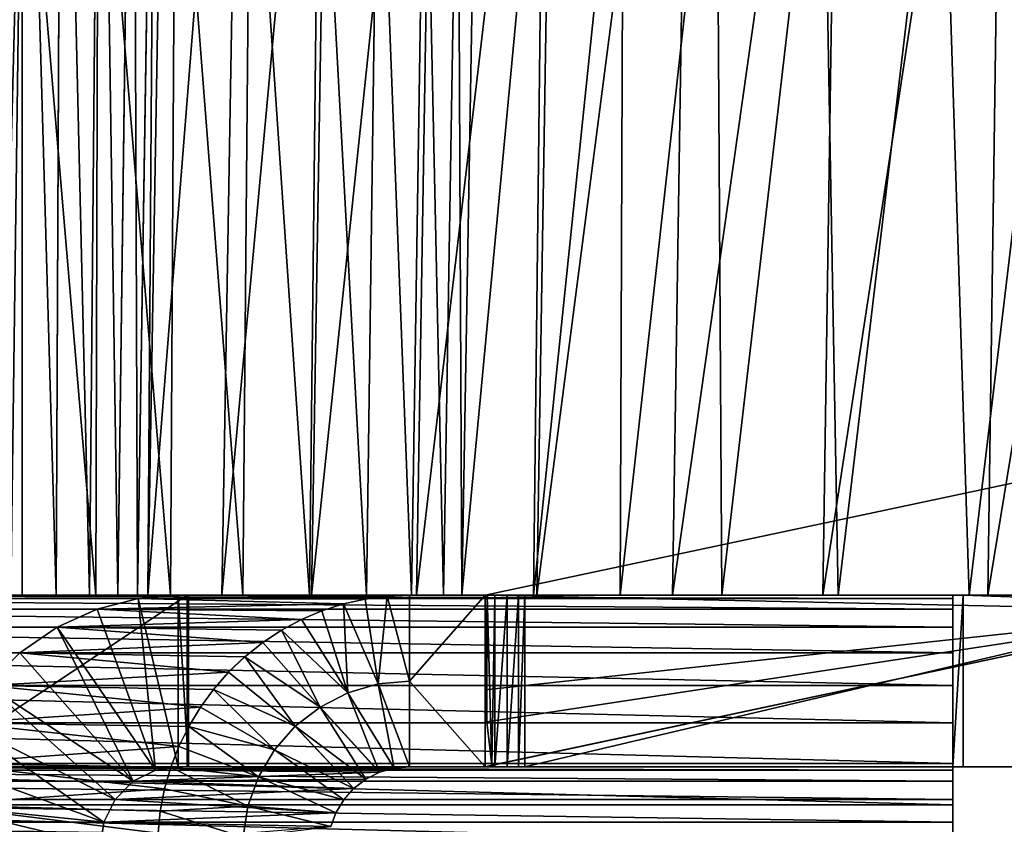
# Model space of a CAD drawing. Units: feet. Extents: x -4 to 15.9, y -6.2 to 2.4.
# Drawn here: x 7.5 to 7.8, y -2.1 to -1.8 of the extents above; entities that cross this region are included whole.
import ezdxf

# ---------------------------------------------------------------- set-up
doc = ezdxf.new("R2010")
doc.units = ezdxf.units.FT
doc.header["$MEASUREMENT"] = 0
doc.layers.get('0').update_dxf_attribs({"color": 255})
doc.layers.add('AFUWA-3-ARPM', color=4, linetype='Continuous')
doc.layers.add('AFUWA-P', color=2, linetype='Continuous')

# ---------------------------------------------------------------- blocks, each defined once
blk = doc.blocks.new('A$C1FD14A52')
at = {"linetype": 'Continuous', "lineweight": 0}
for p, q in [((-1.18014, 0.95146), (-1.18014, 1.39162)), ((-1.18014, 0.95146), (-1.18014, 1.39162)), ((-1.16752, 0.95146), (-1.16558, 1.39162)), ((-1.15128, 1.39162), (-1.15516, 0.95146)), ((-1.13908, 1.39162), (-1.14477, 0.95146)), ((-1.13048, 1.39162), (-1.13744, 0.95146)), ((-1.13361, 0.95146), (-1.12604, 1.39162)), ((-1.13361, 0.95146), (-1.12604, 1.39162)), ((-0.75011, 1.00642), (-1.00869, 0.95146)), ((-1.00869, 0.95146), (-0.75011, 1.00642)), ((-1.12234, 0.95146), (-1.21461, 0.95146)), ((-1.12234, 0.95146), (-1.21461, 0.95146)), ((-1.15235, 0.94638), (-1.13715, 0.95025)), ((-1.15235, 0.94638), (-1.13715, 0.95025)), ((-1.12234, 0.95146), (-1.13715, 0.95025)), ((-1.13715, 0.95025), (-1.12234, 0.95146)), ((-1.12234, 0.95146), (-1.03674, 0.95146)), ((-1.12234, 0.95146), (-1.03674, 0.95146)), ((-1.06915, 0.94566), (-1.06115, 0.94824)), ((-1.06115, 0.94824), (-1.06915, 0.94566)), ((-1.06115, 0.94824), (-1.05309, 0.95003)), ((-1.06115, 0.94824), (-1.05309, 0.95003)), ((-1.05309, 0.95003), (-1.04497, 0.9511)), ((-1.04497, 0.9511), (-1.05309, 0.95003)), ((-1.04497, 0.9511), (-1.03674, 0.95146)), ((-1.04497, 0.9511), (-1.03674, 0.95146)), ((-1.03674, 0.91971), (-1.03674, 0.95146)), ((-1.03674, 0.95146), (-1.00869, 0.95146)), ((-1.03674, 0.91971), (-1.03674, 0.95146)), ((-1.00869, 0.95146), (-1.03674, 0.95146)), ((-1.16724, 0.93964), (-1.15235, 0.94638)), ((-1.15235, 0.94638), (-1.16724, 0.93964)), ((-1.07675, 0.94245), (-1.06915, 0.94566)), ((-1.07675, 0.94245), (-1.06915, 0.94566)), ((-0.73719, 0.94567), (-1.00869, 0.88796)), ((-0.73719, 0.94567), (-1.00869, 0.88796)), ((-1.08409, 0.93855), (-1.07675, 0.94245)), ((-1.08409, 0.93855), (-1.07675, 0.94245)), ((-1.18102, 0.9301), (-1.16724, 0.93964)), ((-1.18102, 0.9301), (-1.16724, 0.93964)), ((-1.09106, 0.93398), (-1.08409, 0.93855)), ((-1.09106, 0.93398), (-1.08409, 0.93855)), ((-1.09771, 0.92864), (-1.09106, 0.93398)), ((-1.09771, 0.92864), (-1.09106, 0.93398)), ((-1.10371, 0.92299), (-1.09771, 0.92864)), ((-1.10371, 0.92299), (-1.09771, 0.92864)), ((-1.10927, 0.91661), (-1.10371, 0.92299)), ((-1.10927, 0.91661), (-1.10371, 0.92299)), ((-1.03674, 0.88796), (-1.03674, 0.91971)), ((-1.03674, 0.91971), (-1.03674, 0.88796)), ((-1.11414, 0.91007), (-1.10927, 0.91661)), ((-1.11414, 0.91007), (-1.10927, 0.91661)), ((-1.04832, 0.91861), (-1.03674, 0.88796)), ((-1.04239, 0.8875), (-1.04832, 0.91861)), ((-1.05948, 0.91536), (-1.04781, 0.8859)), ((-1.05948, 0.91536), (-1.04239, 0.8875)), ((-1.11848, 0.90284), (-1.11414, 0.91007)), ((-1.11414, 0.91007), (-1.11848, 0.90284)), ((-1.06984, 0.91007), (-1.05283, 0.88335)), ((-1.06984, 0.91007), (-1.04781, 0.8859)), ((-1.11848, 0.90284), (-1.12212, 0.89545)), ((-1.11848, 0.90284), (-1.12212, 0.89545)), ((-1.07902, 0.90294), (-1.05728, 0.87996)), ((-1.07902, 0.90294), (-1.05283, 0.88335)), ((-1.12212, 0.89545), (-1.1251, 0.88776)), ((-1.12212, 0.89545), (-1.1251, 0.88776)), ((-1.0867, 0.89421), (-1.06102, 0.87573)), ((-1.0867, 0.89421), (-1.05728, 0.87996)), ((-0.99636, 0.88796), (-0.99636, 0.89058)), ((-0.994, 0.88796), (-0.994, 0.89108)), ((-0.994, 0.89108), (-0.994, 0.88796)), ((-1.1251, 0.88776), (-1.12739, 0.87973)), ((-1.1251, 0.88776), (-1.12739, 0.87973)), ((-1.04781, 0.8859), (-1.04239, 0.8875)), ((-1.04239, 0.8875), (-1.04781, 0.8859)), ((-1.04515, 0.88668), (-0.83544, 0.88668)), ((-1.03674, 0.88796), (-1.04239, 0.8875)), ((-1.04239, 0.8875), (-1.03674, 0.88796)), ((-1.00869, 0.88796), (-1.03674, 0.88796)), ((-1.00869, 0.88796), (-1.03674, 0.88796)), ((-1.00869, 0.88796), (-1.00619, 0.88849)), ((-1.00792, 0.88796), (-1.00869, 0.88796)), ((-1.00792, 0.88796), (-1.00869, 0.88796)), ((-1.00792, 0.88796), (-1.00804, 0.8881)), ((-1.00619, 0.88849), (-1.00792, 0.88796)), ((-1.00504, 0.88796), (-1.00792, 0.88796)), ((-1.00504, 0.88796), (-1.00792, 0.88796)), ((-1.00504, 0.88796), (-1.00619, 0.88849)), ((-1.00504, 0.88874), (-1.00504, 0.88796)), ((-1.00048, 0.88796), (-1.00504, 0.88796)), ((-1.00504, 0.88796), (-1.00048, 0.88796)), ((-1.00048, 0.88796), (-1.00048, 0.88971)), ((-0.99636, 0.88796), (-1.00048, 0.88796)), ((-1.00048, 0.88796), (-0.99636, 0.88796)), ((-0.99636, 0.88796), (-0.994, 0.88796)), ((-0.99636, 0.88796), (-0.994, 0.88796)), ((-0.994, 0.88796), (-0.72391, 0.88796)), ((-0.994, 0.88796), (-0.72391, 0.88796)), ((-0.83544, 0.88668), (-0.83544, 0.88796)), ((-0.83544, 0.88796), (-0.83544, 0.88668)), ((-0.83544, 0.88256), (-0.83544, 0.88668)), ((-0.83544, 0.88256), (-0.83544, 0.88668)), ((-1.09261, 0.88422), (-1.06391, 0.87094)), ((-1.09261, 0.88422), (-1.06102, 0.87573)), ((-1.05728, 0.87996), (-1.05283, 0.88335)), ((-1.05283, 0.88335), (-1.05728, 0.87996)), ((-1.04781, 0.8859), (-1.05283, 0.88335)), ((-1.04781, 0.8859), (-1.05283, 0.88335)), ((-1.12739, 0.87973), (-1.12901, 0.87154)), ((-1.12739, 0.87973), (-1.12901, 0.87154)), ((-1.05728, 0.87996), (-1.06102, 0.87573)), ((-1.05728, 0.87996), (-1.06102, 0.87573)), ((-1.05387, 0.88256), (-0.83544, 0.88256)), ((-0.83544, 0.88256), (-0.83544, 0.87581)), ((-0.83544, 0.87581), (-0.83544, 0.88256)), ((-1.06102, 0.87573), (-1.06391, 0.87094)), ((-1.06102, 0.87573), (-1.06391, 0.87094)), ((-1.06094, 0.87581), (-0.83544, 0.87581)), ((-0.83544, 0.86748), (-0.83544, 0.87581)), ((-0.83544, 0.87581), (-0.83544, 0.86748)), ((-1.09653, 0.87331), (-1.06587, 0.86579)), ((-1.09653, 0.87331), (-1.06391, 0.87094)), ((-1.12984, 0.86341), (-1.12901, 0.87154)), ((-1.12901, 0.87154), (-1.12984, 0.86341)), ((-1.06587, 0.86579), (-1.06391, 0.87094)), ((-1.06587, 0.86579), (-1.06391, 0.87094)), ((-1.06523, 0.86748), (-0.83544, 0.86748)), ((-0.83544, 0.85896), (-0.83544, 0.86748)), ((-0.83544, 0.85896), (-0.83544, 0.86748))]:
    blk.add_line(p, q, dxfattribs=at)

msp = doc.modelspace()

# ---------------------------------------------------------------- linework, layer by layer
at = {"layer": 'AFUWA-3-ARPM'}
for points in [[(7.44636, -2.02904, 14.38636), (7.45484, -2.02904, 14.38636), (7.45484, -1.58889, 14.37867)], [(7.44636, -2.02904, 14.38636), (7.45484, -1.58889, 14.37867), (7.44636, -1.58889, 14.37867)], [(7.45484, -1.58889, 14.37867), (7.46747, -2.02904, 14.38804), (7.46941, -1.58889, 14.38064)], [(7.45484, -1.58889, 14.37867), (7.45484, -2.02904, 14.38636), (7.46747, -2.02904, 14.38804)], [(7.46941, -1.58889, 14.38064), (7.46747, -2.02904, 14.38804), (7.47982, -2.02904, 14.39351)], [(7.48371, -1.58889, 14.38687), (7.46941, -1.58889, 14.38064), (7.47982, -2.02904, 14.39351)], [(7.49021, -2.02904, 14.40242), (7.48371, -1.58889, 14.38687), (7.47982, -2.02904, 14.39351)], [(7.4959, -1.58889, 14.39712), (7.48371, -1.58889, 14.38687), (7.49021, -2.02904, 14.40242)], [(7.4959, -1.58889, 14.39712), (7.49021, -2.02904, 14.40242), (7.49755, -2.02904, 14.41332)], [(7.5045, -1.58889, 14.41013), (7.4959, -1.58889, 14.39712), (7.49755, -2.02904, 14.41332)], [(7.50138, -2.02904, 14.42547), (7.5045, -1.58889, 14.41013), (7.49755, -2.02904, 14.41332)], [(7.5045, -1.58889, 14.41013), (7.50138, -2.02904, 14.42547), (7.50895, -1.58889, 14.42414)], [(7.5288, -2.02904, 14.56565), (7.53626, -1.58889, 14.56381), (7.50138, -2.02904, 14.42547)], [(7.53626, -1.58889, 14.56381), (7.50895, -1.58889, 14.42414), (7.50138, -2.02904, 14.42547)], [(7.56931, -1.58889, 14.70278), (7.5288, -2.02904, 14.56565), (7.56198, -2.02904, 14.70513)], [(7.53626, -1.58889, 14.56381), (7.5288, -2.02904, 14.56565), (7.56931, -1.58889, 14.70278)], [(7.56198, -2.02904, 14.70513), (7.6009, -2.02904, 14.84356), (7.60806, -1.58889, 14.84069)], [(7.56198, -2.02904, 14.70513), (7.60806, -1.58889, 14.84069), (7.56931, -1.58889, 14.70278)], [(7.65247, -1.58889, 14.97721), (7.6009, -2.02904, 14.84356), (7.64551, -2.02904, 14.98057)], [(7.65247, -1.58889, 14.97721), (7.60806, -1.58889, 14.84069), (7.6009, -2.02904, 14.84356)], [(7.70245, -1.58889, 15.11199), (7.64551, -2.02904, 14.98057), (7.69571, -2.02904, 15.11583)], [(7.65247, -1.58889, 14.97721), (7.64551, -2.02904, 14.98057), (7.70245, -1.58889, 15.11199)], [(7.69571, -2.02904, 15.11583), (7.75141, -2.02904, 15.249), (7.7579, -1.58889, 15.24467)], [(7.69571, -2.02904, 15.11583), (7.7579, -1.58889, 15.24467), (7.70245, -1.58889, 15.11199)], [(7.81245, -2.02904, 15.37973), (7.81866, -1.58889, 15.37495), (7.75141, -2.02904, 15.249)], [(7.81866, -1.58889, 15.37495), (7.7579, -1.58889, 15.24467), (7.75141, -2.02904, 15.249)], [(7.8846, -1.58889, 15.5025), (7.81245, -2.02904, 15.37973), (7.87869, -2.02904, 15.50772)], [(7.81866, -1.58889, 15.37495), (7.81245, -2.02904, 15.37973), (7.8846, -1.58889, 15.5025)], [(7.31448, -1.6179, 13.13369), (10.09059, -2.02904, 13.12651), (7.30637, -2.02904, 13.12651)], [(10.09059, -2.02904, 13.12651), (7.31448, -1.6179, 13.13369), (10.08248, -1.6179, 13.13369)], [(10.09055, -2.02904, 13.24464), (7.31276, -1.707, 13.25026), (7.30641, -2.02904, 13.24464)], [(10.09055, -2.02904, 13.24464), (10.0842, -1.707, 13.25026), (7.31276, -1.707, 13.25026)], [(7.45484, -1.707, 14.26261), (7.44636, -2.02904, 14.26824), (7.44173, -1.707, 14.26267)], [(7.45484, -1.707, 14.26261), (7.4506, -2.02904, 14.26821), (7.44636, -2.02904, 14.26824)], [(7.45484, -2.02904, 14.26823), (7.4506, -2.02904, 14.26821), (7.45484, -1.707, 14.26261)], [(7.48206, -2.02904, 14.27048), (7.45484, -2.02904, 14.26823), (7.45484, -1.707, 14.26261)], [(7.48206, -2.02904, 14.27048), (7.45484, -1.707, 14.26261), (7.48298, -1.707, 14.26494)], [(7.48298, -1.707, 14.26494), (7.50975, -2.02904, 14.27761), (7.48206, -2.02904, 14.27048)], [(7.48298, -1.707, 14.26494), (7.51162, -1.707, 14.2723), (7.50975, -2.02904, 14.27761)], [(7.53661, -2.02904, 14.28986), (7.50975, -2.02904, 14.27761), (7.51162, -1.707, 14.2723)], [(7.53661, -2.02904, 14.28986), (7.51162, -1.707, 14.2723), (7.53939, -1.707, 14.28497)], [(7.53939, -1.707, 14.28497), (7.56124, -2.02904, 14.307), (7.53661, -2.02904, 14.28986)], [(7.56124, -2.02904, 14.307), (7.53939, -1.707, 14.28497), (7.56485, -1.707, 14.30269)], [(7.56124, -2.02904, 14.307), (7.56485, -1.707, 14.30269), (7.58236, -2.02904, 14.32831)], [(7.5867, -1.707, 14.32473), (7.58236, -2.02904, 14.32831), (7.56485, -1.707, 14.30269)], [(7.59905, -2.02904, 14.35266), (7.58236, -2.02904, 14.32831), (7.5867, -1.707, 14.32473)], [(7.5867, -1.707, 14.32473), (7.60395, -1.707, 14.34991), (7.59905, -2.02904, 14.35266)], [(7.60395, -1.707, 14.34991), (7.61084, -2.02904, 14.37871), (7.59905, -2.02904, 14.35266)], [(7.61084, -2.02904, 14.37871), (7.60395, -1.707, 14.34991), (7.61614, -1.707, 14.37684)], [(7.61084, -2.02904, 14.37871), (7.61614, -1.707, 14.37684), (7.61774, -2.02904, 14.40513)], [(7.61774, -2.02904, 14.40513), (7.61614, -1.707, 14.37684), (7.62328, -1.707, 14.40416)], [(7.61774, -2.02904, 14.40513), (7.64795, -1.707, 14.53111), (7.64425, -2.02904, 14.54064)], [(7.61774, -2.02904, 14.40513), (7.62328, -1.707, 14.40416), (7.64795, -1.707, 14.53111)], [(7.67633, -2.02904, 14.67547), (7.64425, -2.02904, 14.54064), (7.67751, -1.707, 14.65748)], [(7.67751, -1.707, 14.65748), (7.64425, -2.02904, 14.54064), (7.64795, -1.707, 14.53111)], [(7.71195, -1.707, 14.78299), (7.71395, -2.02904, 14.80928), (7.67633, -2.02904, 14.67547)], [(7.67751, -1.707, 14.65748), (7.71195, -1.707, 14.78299), (7.67633, -2.02904, 14.67547)], [(7.71195, -1.707, 14.78299), (7.75123, -1.707, 14.90736), (7.71395, -2.02904, 14.80928)], [(7.75706, -2.02904, 14.94172), (7.71395, -2.02904, 14.80928), (7.75123, -1.707, 14.90736)], [(7.75123, -1.707, 14.90736), (7.79529, -1.707, 15.0303), (7.75706, -2.02904, 14.94172)], [(7.80559, -2.02904, 15.07247), (7.75706, -2.02904, 14.94172), (7.79529, -1.707, 15.0303)], [(7.80559, -2.02904, 15.07247), (7.79529, -1.707, 15.0303), (7.84404, -1.707, 15.15155)], [(7.85943, -2.02904, 15.2012), (7.80559, -2.02904, 15.07247), (7.84404, -1.707, 15.15155)], [(7.6263, -2.02904, 15.9211), (7.89779, -2.03484, 15.9211), (7.88488, -1.97408, 15.9211)], [(7.88488, -1.97408, 15.9211), (7.89779, -2.03484, 15.9211), (7.6263, -2.02904, 15.46967)], [(7.6263, -2.02904, 15.62015), (7.6263, -2.02904, 15.77062), (7.88488, -1.97408, 15.9211)], [(7.88488, -1.97408, 15.9211), (7.6263, -2.02904, 15.77062), (7.6263, -2.02904, 15.9211)], [(7.6263, -2.02904, 15.46967), (7.6263, -2.02904, 15.62015), (7.88488, -1.97408, 15.9211)], [(7.22655, -2.02904, 13.16848), (7.43791, -2.02904, 15.10504), (7.79955, -2.02904, 13.16848)], [(7.79955, -2.02904, 13.16467), (7.22655, -2.02904, 13.16848), (7.79955, -2.02904, 13.16848)], [(7.22655, -2.02904, 13.16848), (7.79955, -2.02904, 13.16467), (7.22655, -2.02904, 13.16467)], [(7.22655, -2.03026, 13.14974), (7.22655, -2.02904, 13.16467), (7.79955, -2.03026, 13.14974)], [(7.79955, -2.03026, 13.14974), (7.22655, -2.02904, 13.16467), (7.79955, -2.02904, 13.16467)], [(7.79955, -2.03413, 13.13443), (7.22655, -2.03026, 13.14974), (7.79955, -2.03026, 13.14974)], [(7.22655, -2.03026, 13.14974), (7.79955, -2.03413, 13.13443), (7.22655, -2.03413, 13.13443)], [(7.30637, -2.02904, 13.12651), (10.09055, -2.02904, 13.24464), (7.30641, -2.02904, 13.24464)], [(10.09055, -2.02904, 13.24464), (7.30637, -2.02904, 13.12651), (10.09059, -2.02904, 13.12651)], [(7.42038, -2.02904, 15.23142), (7.51597, -2.02904, 15.21969), (7.43838, -2.02904, 15.10882)], [(7.42038, -2.09254, 15.23142), (7.51597, -2.09254, 15.21969), (7.51597, -2.02904, 15.21969)], [(7.42038, -2.09254, 15.23142), (7.51597, -2.02904, 15.21969), (7.42038, -2.02904, 15.23142)], [(7.79955, -2.02904, 13.16848), (7.43791, -2.02904, 15.10504), (7.80336, -2.02904, 13.16848)], [(7.51597, -2.02904, 15.21969), (7.43791, -2.02904, 15.10504), (7.43838, -2.02904, 15.10882)], [(7.43791, -2.02904, 15.10504), (7.51597, -2.02904, 15.21969), (8.6468, -2.02904, 15.48637)], [(8.66939, -2.02904, 15.48074), (7.43791, -2.02904, 15.10504), (8.6468, -2.02904, 15.48637)], [(8.66939, -2.02904, 15.48074), (7.80336, -2.02904, 13.16848), (7.43791, -2.02904, 15.10504)], [(7.44636, -2.02904, 14.38636), (7.4506, -2.02904, 14.26821), (7.45484, -2.02904, 14.38636)], [(7.45484, -2.02904, 14.38636), (7.4506, -2.02904, 14.26821), (7.45484, -2.02904, 14.26823)], [(7.48206, -2.02904, 14.27048), (7.46747, -2.02904, 14.38804), (7.45484, -2.02904, 14.38636)], [(7.45484, -2.02904, 14.38636), (7.45484, -2.02904, 14.26823), (7.48206, -2.02904, 14.27048)], [(7.46747, -2.02904, 14.38804), (7.48206, -2.02904, 14.27048), (7.50975, -2.02904, 14.27761)], [(7.46747, -2.02904, 14.38804), (7.50975, -2.02904, 14.27761), (7.53661, -2.02904, 14.28986)], [(7.46747, -2.02904, 14.38804), (7.53661, -2.02904, 14.28986), (7.47982, -2.02904, 14.39351)], [(7.53661, -2.02904, 14.28986), (7.56124, -2.02904, 14.307), (7.47982, -2.02904, 14.39351)], [(7.56124, -2.02904, 14.307), (7.49021, -2.02904, 14.40242), (7.47982, -2.02904, 14.39351)], [(7.50419, -2.09382, 15.22497), (7.48264, -2.03413, 15.22762), (7.49784, -2.03026, 15.22575)], [(7.57384, -2.03226, 15.92208), (7.49784, -2.03026, 15.22575), (7.48264, -2.03413, 15.22762)], [(7.58236, -2.02904, 14.32831), (7.59905, -2.02904, 14.35266), (7.49021, -2.02904, 14.40242)], [(7.59905, -2.02904, 14.35266), (7.49755, -2.02904, 14.41332), (7.49021, -2.02904, 14.40242)], [(7.56124, -2.02904, 14.307), (7.58236, -2.02904, 14.32831), (7.49021, -2.02904, 14.40242)], [(7.50138, -2.02904, 14.42547), (7.49755, -2.02904, 14.41332), (7.61084, -2.02904, 14.37871)], [(7.49755, -2.02904, 14.41332), (7.59905, -2.02904, 14.35266), (7.61084, -2.02904, 14.37871)], [(7.49784, -2.03026, 15.22575), (7.51265, -2.02904, 15.22393), (7.51265, -2.09254, 15.22393)], [(7.51265, -2.02904, 15.22393), (7.49784, -2.03026, 15.22575), (7.59001, -2.0294, 15.92144)], [(7.58189, -2.03047, 15.92177), (7.59001, -2.0294, 15.92144), (7.49784, -2.03026, 15.22575)], [(7.49784, -2.03026, 15.22575), (7.51265, -2.09254, 15.22393), (7.50419, -2.09382, 15.22497)], [(7.49784, -2.03026, 15.22575), (7.57384, -2.03226, 15.92208), (7.58189, -2.03047, 15.92177)], [(7.64425, -2.02904, 14.54064), (7.5288, -2.02904, 14.56565), (7.50138, -2.02904, 14.42547)], [(7.61774, -2.02904, 14.40513), (7.50138, -2.02904, 14.42547), (7.61084, -2.02904, 14.37871)], [(7.64425, -2.02904, 14.54064), (7.50138, -2.02904, 14.42547), (7.61774, -2.02904, 14.40513)], [(7.6263, -2.02904, 15.46967), (7.51265, -2.02904, 15.22393), (7.6263, -2.02904, 15.62015)], [(7.51265, -2.02904, 15.22393), (7.62995, -2.02904, 15.45058), (7.51643, -2.02904, 15.22347)], [(7.51265, -2.02904, 15.22393), (7.62707, -2.02904, 15.45383), (7.62995, -2.02904, 15.45058)], [(7.51265, -2.02904, 15.22393), (7.6263, -2.02904, 15.46967), (7.6263, -2.02904, 15.45723)], [(7.51265, -2.02904, 15.22393), (7.6263, -2.02904, 15.45723), (7.62707, -2.02904, 15.45383)], [(7.6263, -2.02904, 15.62015), (7.51265, -2.02904, 15.22393), (7.59825, -2.02904, 15.9211)], [(7.51265, -2.02904, 15.22393), (7.51643, -2.09254, 15.22347), (7.51265, -2.09254, 15.22393)], [(7.51643, -2.09254, 15.22347), (7.51265, -2.02904, 15.22393), (7.51643, -2.02904, 15.22347)], [(7.51265, -2.02904, 15.22393), (7.59001, -2.0294, 15.92144), (7.59825, -2.02904, 15.9211)], [(7.51597, -2.02904, 15.21969), (7.51643, -2.02904, 15.22347), (7.63862, -2.02904, 15.45073)], [(7.64099, -2.02904, 15.45329), (7.51597, -2.02904, 15.21969), (7.63862, -2.02904, 15.45073)], [(7.51597, -2.02904, 15.21969), (8.60488, -2.02904, 15.50682), (8.62517, -2.02904, 15.4951)], [(8.6468, -2.02904, 15.48637), (7.51597, -2.02904, 15.21969), (8.62517, -2.02904, 15.4951)], [(7.64099, -2.02904, 15.45329), (8.5865, -2.02904, 15.52118), (7.51597, -2.02904, 15.21969)], [(8.60488, -2.02904, 15.50682), (7.51597, -2.02904, 15.21969), (8.5865, -2.02904, 15.52118)], [(7.51597, -2.09254, 15.21969), (7.51643, -2.09254, 15.22347), (7.51643, -2.02904, 15.22347)], [(7.51597, -2.09254, 15.21969), (7.51643, -2.02904, 15.22347), (7.51597, -2.02904, 15.21969)], [(7.63451, -2.02904, 15.44936), (7.63862, -2.02904, 15.45073), (7.51643, -2.02904, 15.22347)], [(7.63451, -2.02904, 15.44936), (7.51643, -2.02904, 15.22347), (7.62995, -2.02904, 15.45058)], [(7.56198, -2.02904, 14.70513), (7.5288, -2.02904, 14.56565), (7.67633, -2.02904, 14.67547)], [(7.67633, -2.02904, 14.67547), (7.5288, -2.02904, 14.56565), (7.64425, -2.02904, 14.54064)], [(7.56198, -2.02904, 14.70513), (7.67633, -2.02904, 14.67547), (7.71395, -2.02904, 14.80928)], [(7.56198, -2.02904, 14.70513), (7.71395, -2.02904, 14.80928), (7.6009, -2.02904, 14.84356)], [(7.57384, -2.03226, 15.92208), (7.58667, -2.06189, 15.92109), (7.58189, -2.03047, 15.92177)], [(7.58667, -2.06189, 15.92109), (7.59001, -2.0294, 15.92144), (7.58189, -2.03047, 15.92177)], [(7.59001, -2.0294, 15.92144), (7.58667, -2.06189, 15.92109), (7.59825, -2.06079, 15.9211)], [(7.59001, -2.0294, 15.92144), (7.59825, -2.06079, 15.9211), (7.59825, -2.02904, 15.9211)], [(7.59825, -2.06079, 15.9211), (7.6263, -2.02904, 15.9211), (7.59825, -2.02904, 15.9211)], [(7.6263, -2.02904, 15.9211), (7.59825, -2.06079, 15.9211), (7.6263, -2.09254, 15.9211)], [(7.59825, -2.02904, 15.9211), (7.6263, -2.02904, 15.77062), (7.6263, -2.02904, 15.62015)], [(7.6263, -2.02904, 15.9211), (7.6263, -2.02904, 15.77062), (7.59825, -2.02904, 15.9211)], [(7.6009, -2.02904, 14.84356), (7.75706, -2.02904, 14.94172), (7.64551, -2.02904, 14.98057)], [(7.71395, -2.02904, 14.80928), (7.75706, -2.02904, 14.94172), (7.6009, -2.02904, 14.84356)], [(7.89779, -2.03484, 15.9211), (7.6263, -2.02904, 15.9211), (7.6263, -2.09254, 15.9211)], [(7.6263, -2.06408, 15.45723), (7.6263, -2.02904, 15.45723), (7.6263, -2.02904, 15.46967)], [(7.6263, -2.02904, 15.45723), (7.62695, -2.07597, 15.45409), (7.62707, -2.02904, 15.45383)], [(7.6263, -2.06408, 15.45723), (7.62695, -2.07597, 15.45409), (7.6263, -2.02904, 15.45723)], [(7.6263, -2.02904, 15.46967), (7.89779, -2.03484, 15.9211), (7.6263, -2.06408, 15.45723)], [(7.62695, -2.07597, 15.45409), (7.62879, -2.09201, 15.45148), (7.62707, -2.02904, 15.45383)], [(7.62879, -2.09201, 15.45148), (7.62995, -2.02904, 15.45058), (7.62707, -2.02904, 15.45383)], [(7.62995, -2.02904, 15.45058), (7.62879, -2.09201, 15.45148), (7.62995, -2.09254, 15.45058)], [(7.63451, -2.02904, 15.44936), (7.62995, -2.02904, 15.45058), (7.62995, -2.09254, 15.45058)], [(7.62995, -2.09254, 15.45058), (7.63451, -2.09254, 15.44936), (7.63451, -2.02904, 15.44936)], [(7.63862, -2.09254, 15.45073), (7.63862, -2.02904, 15.45073), (7.63451, -2.09254, 15.44936)], [(7.63451, -2.02904, 15.44936), (7.63451, -2.09254, 15.44936), (7.63862, -2.02904, 15.45073)], [(7.64099, -2.02904, 15.45329), (7.63862, -2.09254, 15.45073), (7.64099, -2.09254, 15.45329)], [(7.63862, -2.09254, 15.45073), (7.64099, -2.02904, 15.45329), (7.63862, -2.02904, 15.45073)], [(8.54561, -2.02904, 15.5775), (7.64099, -2.02904, 15.45329), (8.53764, -2.02904, 15.5994)], [(8.5566, -2.02904, 15.55682), (8.57033, -2.02904, 15.53793), (7.64099, -2.02904, 15.45329)], [(7.64099, -2.02904, 15.45329), (8.57033, -2.02904, 15.53793), (8.5865, -2.02904, 15.52118)], [(7.64099, -2.02904, 15.45329), (7.91108, -2.02904, 15.9211), (8.53764, -2.02904, 15.5994)], [(7.64099, -2.02904, 15.45329), (8.54561, -2.02904, 15.5775), (8.5566, -2.02904, 15.55682)], [(7.64099, -2.09254, 15.45329), (7.91108, -2.09254, 15.9211), (7.91108, -2.02904, 15.9211)], [(7.91108, -2.02904, 15.9211), (7.64099, -2.02904, 15.45329), (7.64099, -2.09254, 15.45329)], [(7.80559, -2.02904, 15.07247), (7.64551, -2.02904, 14.98057), (7.75706, -2.02904, 14.94172)], [(7.64551, -2.02904, 14.98057), (7.80559, -2.02904, 15.07247), (7.69571, -2.02904, 15.11583)], [(7.85943, -2.02904, 15.2012), (7.69571, -2.02904, 15.11583), (7.80559, -2.02904, 15.07247)], [(7.85943, -2.02904, 15.2012), (7.75141, -2.02904, 15.249), (7.69571, -2.02904, 15.11583)], [(7.75141, -2.02904, 15.249), (7.85943, -2.02904, 15.2012), (7.91844, -2.02904, 15.32757)], [(7.91844, -2.02904, 15.32757), (7.81245, -2.02904, 15.37973), (7.75141, -2.02904, 15.249)], [(7.80336, -2.02904, 13.16848), (7.80336, -2.09254, 13.16848), (7.79955, -2.09254, 13.16848)], [(7.80336, -2.02904, 13.16848), (7.79955, -2.09254, 13.16848), (7.79955, -2.02904, 13.16848)], [(7.79955, -2.02904, 13.16848), (7.79955, -2.09254, 13.16848), (7.79955, -2.09254, 13.16467)], [(7.79955, -2.02904, 13.16848), (7.79955, -2.09254, 13.16467), (7.79955, -2.02904, 13.16467)], [(7.79955, -2.02904, 13.16467), (7.79955, -2.09254, 13.16467), (7.79955, -2.03026, 13.14974)], [(7.79955, -2.09382, 13.15615), (7.79955, -2.03026, 13.14974), (7.79955, -2.09254, 13.16467)], [(7.79955, -2.09382, 13.15615), (7.79955, -2.03413, 13.13443), (7.79955, -2.03026, 13.14974)], [(7.80336, -2.02904, 13.16848), (9.59361, -2.02904, 13.13567), (7.80336, -2.02904, 13.13567)], [(9.59361, -2.02904, 13.16848), (9.59361, -2.02904, 13.13567), (7.80336, -2.02904, 13.16848)], [(8.69262, -2.02904, 15.47829), (9.59361, -2.02904, 13.16848), (7.80336, -2.02904, 13.16848)], [(8.69262, -2.02904, 15.47829), (7.80336, -2.02904, 13.16848), (8.66939, -2.02904, 15.48074)], [(7.80336, -2.02904, 13.13567), (9.59361, -2.02904, 13.13567), (9.59361, -2.09254, 13.13567)], [(9.59361, -2.09254, 13.13567), (7.80336, -2.09254, 13.13567), (7.80336, -2.02904, 13.13567)], [(7.80336, -2.09254, 13.13567), (7.80336, -2.09254, 13.16848), (7.80336, -2.02904, 13.16848)], [(7.80336, -2.09254, 13.13567), (7.80336, -2.02904, 13.16848), (7.80336, -2.02904, 13.13567)], [(7.98247, -2.02904, 15.45129), (7.87869, -2.02904, 15.50772), (7.81245, -2.02904, 15.37973)], [(7.91844, -2.02904, 15.32757), (7.98247, -2.02904, 15.45129), (7.81245, -2.02904, 15.37973)], [(7.22655, -2.03413, 13.13443), (7.79955, -2.03413, 13.13443), (7.79955, -2.04086, 13.11943)], [(7.79955, -2.04086, 13.11943), (7.22655, -2.04086, 13.11943), (7.22655, -2.03413, 13.13443)], [(7.48264, -2.03413, 15.22762), (7.50419, -2.09382, 15.22497), (7.46775, -2.04086, 15.22945)], [(7.55824, -2.03806, 15.92265), (7.48264, -2.03413, 15.22762), (7.46775, -2.04086, 15.22945)], [(7.56584, -2.03485, 15.92239), (7.57384, -2.03226, 15.92208), (7.48264, -2.03413, 15.22762)], [(7.56584, -2.03485, 15.92239), (7.48264, -2.03413, 15.22762), (7.55824, -2.03806, 15.92265)], [(7.55824, -2.03806, 15.92265), (7.5755, -2.06514, 15.92103), (7.56584, -2.03485, 15.92239)], [(7.57384, -2.03226, 15.92208), (7.56584, -2.03485, 15.92239), (7.5755, -2.06514, 15.92103)], [(7.57384, -2.03226, 15.92208), (7.5755, -2.06514, 15.92103), (7.58667, -2.06189, 15.92109)], [(7.6263, -2.06408, 15.45723), (7.89779, -2.03484, 15.9211), (7.62695, -2.07597, 15.45409)], [(7.89779, -2.03484, 15.9211), (7.6263, -2.09254, 15.45723), (7.62879, -2.09201, 15.45148)], [(7.6263, -2.09254, 15.45723), (7.89779, -2.03484, 15.9211), (7.6263, -2.09254, 15.9211)], [(7.62695, -2.07597, 15.45409), (7.89779, -2.03484, 15.9211), (7.62879, -2.09201, 15.45148)], [(7.79955, -2.03413, 13.13443), (7.79955, -2.09382, 13.15615), (7.79955, -2.09794, 13.14781)], [(7.79955, -2.09794, 13.14781), (7.79955, -2.04086, 13.11943), (7.79955, -2.03413, 13.13443)], [(7.46775, -2.04086, 15.22945), (7.55089, -2.04196, 15.92289), (7.55824, -2.03806, 15.92265)], [(7.55089, -2.04196, 15.92289), (7.5755, -2.06514, 15.92103), (7.55824, -2.03806, 15.92265)], [(7.79955, -2.04086, 13.11943), (7.79955, -2.05041, 13.10554), (7.22655, -2.04086, 13.11943)], [(7.22655, -2.05041, 13.10554), (7.22655, -2.04086, 13.11943), (7.79955, -2.05041, 13.10554)], [(7.46775, -2.04086, 15.22945), (7.49592, -2.09794, 15.22599), (7.45397, -2.05041, 15.23114)], [(7.45397, -2.05041, 15.23114), (7.54393, -2.04653, 15.92307), (7.46775, -2.04086, 15.22945)], [(7.50419, -2.09382, 15.22497), (7.49592, -2.09794, 15.22599), (7.46775, -2.04086, 15.22945)], [(7.55089, -2.04196, 15.92289), (7.46775, -2.04086, 15.22945), (7.54393, -2.04653, 15.92307)], [(7.54393, -2.04653, 15.92307), (7.56515, -2.07043, 15.92087), (7.55089, -2.04196, 15.92289)], [(7.55089, -2.04196, 15.92289), (7.56515, -2.07043, 15.92087), (7.5755, -2.06514, 15.92103)], [(7.79955, -2.05041, 13.10554), (7.79955, -2.04086, 13.11943), (7.79955, -2.09794, 13.14781)], [(7.45397, -2.05041, 15.23114), (7.53728, -2.05186, 15.9232), (7.54393, -2.04653, 15.92307)], [(7.54393, -2.04653, 15.92307), (7.53728, -2.05186, 15.9232), (7.56515, -2.07043, 15.92087)], [(7.22655, -2.06242, 13.09353), (7.22655, -2.05041, 13.10554), (7.79955, -2.06242, 13.09353)], [(7.79955, -2.06242, 13.09353), (7.22655, -2.05041, 13.10554), (7.79955, -2.05041, 13.10554)], [(7.45397, -2.05041, 15.23114), (7.49592, -2.09794, 15.22599), (7.44204, -2.06242, 15.2326)], [(7.44204, -2.06242, 15.2326), (7.53127, -2.05751, 15.92327), (7.45397, -2.05041, 15.23114)], [(7.53127, -2.05751, 15.92327), (7.53728, -2.05186, 15.9232), (7.45397, -2.05041, 15.23114)], [(7.53127, -2.05751, 15.92327), (7.55596, -2.07757, 15.92057), (7.53728, -2.05186, 15.9232)], [(7.56515, -2.07043, 15.92087), (7.53728, -2.05186, 15.9232), (7.55596, -2.07757, 15.92057)], [(7.79955, -2.10469, 13.14107), (7.79955, -2.05041, 13.10554), (7.79955, -2.09794, 13.14781)], [(7.79955, -2.10469, 13.14107), (7.79955, -2.06242, 13.09353), (7.79955, -2.05041, 13.10554)], [(7.53127, -2.05751, 15.92327), (7.44204, -2.06242, 15.2326), (7.52572, -2.06389, 15.92327)], [(7.52572, -2.06389, 15.92327), (7.55596, -2.07757, 15.92057), (7.53127, -2.05751, 15.92327)], [(7.79955, -2.07631, 13.08398), (7.22655, -2.07631, 13.08398), (7.22655, -2.06242, 13.09353)], [(7.22655, -2.06242, 13.09353), (7.79955, -2.06242, 13.09353), (7.79955, -2.07631, 13.08398)], [(7.44204, -2.06242, 15.2326), (7.48922, -2.10469, 15.22681), (7.43257, -2.07631, 15.23377)], [(7.44204, -2.06242, 15.2326), (7.43257, -2.07631, 15.23377), (7.52085, -2.07044, 15.92321)], [(7.48922, -2.10469, 15.22681), (7.44204, -2.06242, 15.2326), (7.49592, -2.09794, 15.22599)], [(7.52085, -2.07044, 15.92321), (7.52572, -2.06389, 15.92327), (7.44204, -2.06242, 15.2326)], [(7.54829, -2.08629, 15.92008), (7.52572, -2.06389, 15.92327), (7.52085, -2.07044, 15.92321)], [(7.54829, -2.08629, 15.92008), (7.55596, -2.07757, 15.92057), (7.52572, -2.06389, 15.92327)], [(7.5926, -2.09301, 15.92036), (7.58667, -2.06189, 15.92109), (7.5755, -2.06514, 15.92103)], [(7.58667, -2.06189, 15.92109), (7.59825, -2.09254, 15.9211), (7.59825, -2.06079, 15.9211)], [(7.58667, -2.06189, 15.92109), (7.5926, -2.09301, 15.92036), (7.59825, -2.09254, 15.9211)], [(7.59825, -2.06079, 15.9211), (7.59825, -2.09254, 15.9211), (7.6263, -2.09254, 15.9211)], [(7.79955, -2.07631, 13.08398), (7.79955, -2.06242, 13.09353), (7.79955, -2.10469, 13.14107)], [(7.58718, -2.09461, 15.9196), (7.5755, -2.06514, 15.92103), (7.56515, -2.07043, 15.92087)], [(7.5755, -2.06514, 15.92103), (7.58718, -2.09461, 15.9196), (7.5926, -2.09301, 15.92036)], [(7.52085, -2.07044, 15.92321), (7.43257, -2.07631, 15.23377), (7.51651, -2.07766, 15.92306)], [(7.52085, -2.07044, 15.92321), (7.51651, -2.07766, 15.92306), (7.54829, -2.08629, 15.92008)], [(7.58215, -2.09716, 15.91879), (7.56515, -2.07043, 15.92087), (7.55596, -2.07757, 15.92057)], [(7.58718, -2.09461, 15.9196), (7.56515, -2.07043, 15.92087), (7.58215, -2.09716, 15.91879)], [(7.22655, -2.07631, 13.08398), (7.79955, -2.09131, 13.07725), (7.22655, -2.09131, 13.07725)], [(7.79955, -2.09131, 13.07725), (7.22655, -2.07631, 13.08398), (7.79955, -2.07631, 13.08398)], [(7.43257, -2.07631, 15.23377), (7.48514, -2.11302, 15.22731), (7.42588, -2.09131, 15.23459)], [(7.43257, -2.07631, 15.23377), (7.42588, -2.09131, 15.23459), (7.51286, -2.08506, 15.92284)], [(7.43257, -2.07631, 15.23377), (7.48922, -2.10469, 15.22681), (7.48514, -2.11302, 15.22731)], [(7.51651, -2.07766, 15.92306), (7.43257, -2.07631, 15.23377), (7.51286, -2.08506, 15.92284)], [(7.51286, -2.08506, 15.92284), (7.54238, -2.09628, 15.91938), (7.51651, -2.07766, 15.92306)], [(7.54829, -2.08629, 15.92008), (7.51651, -2.07766, 15.92306), (7.54238, -2.09628, 15.91938)], [(7.5777, -2.10055, 15.9179), (7.55596, -2.07757, 15.92057), (7.54829, -2.08629, 15.92008)], [(7.58215, -2.09716, 15.91879), (7.55596, -2.07757, 15.92057), (7.5777, -2.10055, 15.9179)], [(7.79955, -2.07631, 13.08398), (7.79955, -2.10469, 13.14107), (7.79955, -2.11302, 13.13695)], [(7.79955, -2.11302, 13.13695), (7.79955, -2.09131, 13.07725), (7.79955, -2.07631, 13.08398)], [(7.50988, -2.09275, 15.92254), (7.51286, -2.08506, 15.92284), (7.42588, -2.09131, 15.23459)], [(7.54238, -2.09628, 15.91938), (7.51286, -2.08506, 15.92284), (7.50988, -2.09275, 15.92254)], [(7.57397, -2.10478, 15.91694), (7.54829, -2.08629, 15.92008), (7.54238, -2.09628, 15.91938)], [(7.5777, -2.10055, 15.9179), (7.54829, -2.08629, 15.92008), (7.57397, -2.10478, 15.91694)], [(7.22655, -2.10662, 13.07338), (7.22655, -2.09131, 13.07725), (7.79955, -2.10662, 13.07338)], [(7.79955, -2.09131, 13.07725), (7.79955, -2.10662, 13.07338), (7.22655, -2.09131, 13.07725)], [(7.79955, -2.09254, 13.16848), (7.22655, -2.09255, 13.16848), (7.79955, -2.09254, 13.16467)], [(7.43791, -2.09254, 15.10504), (7.22655, -2.09255, 13.16848), (7.79955, -2.09254, 13.16848)], [(7.22655, -2.09255, 13.16848), (7.22655, -2.09255, 13.16467), (7.79955, -2.09254, 13.16467)], [(7.22655, -2.09255, 13.16467), (7.79955, -2.09382, 13.15615), (7.79955, -2.09254, 13.16467)], [(7.79955, -2.09382, 13.15615), (7.22655, -2.09255, 13.16467), (7.22655, -2.09383, 13.15615)], [(7.42038, -2.09254, 15.23142), (7.43838, -2.09254, 15.10882), (7.51597, -2.09254, 15.21969)], [(7.42588, -2.09131, 15.23459), (7.48514, -2.11302, 15.22731), (7.42204, -2.10662, 15.23506)], [(7.42588, -2.09131, 15.23459), (7.42204, -2.10662, 15.23506), (7.5076, -2.10078, 15.92214)], [(7.5076, -2.10078, 15.92214), (7.50988, -2.09275, 15.92254), (7.42588, -2.09131, 15.23459)], [(7.51597, -2.09254, 15.21969), (7.43838, -2.09254, 15.10882), (7.43791, -2.09254, 15.10504)], [(7.79955, -2.09254, 13.16848), (7.80336, -2.09254, 13.16848), (7.43791, -2.09254, 15.10504)], [(7.43791, -2.09254, 15.10504), (8.66367, -2.09254, 15.48185), (8.64129, -2.09254, 15.48827)], [(8.66367, -2.09254, 15.48185), (7.43791, -2.09254, 15.10504), (7.80336, -2.09254, 13.16848)], [(8.64129, -2.09254, 15.48827), (7.51597, -2.09254, 15.21969), (7.43791, -2.09254, 15.10504)], [(7.5926, -2.09301, 15.92036), (7.50419, -2.09382, 15.22497), (7.51265, -2.09254, 15.22393)], [(7.50419, -2.09382, 15.22497), (7.5926, -2.09301, 15.92036), (7.58718, -2.09461, 15.9196)], [(7.50988, -2.09275, 15.92254), (7.5076, -2.10078, 15.92214), (7.53845, -2.10719, 15.91843)], [(7.54238, -2.09628, 15.91938), (7.50988, -2.09275, 15.92254), (7.53845, -2.10719, 15.91843)], [(7.51265, -2.09254, 15.22393), (7.51643, -2.09254, 15.22347), (7.62995, -2.09254, 15.45058)], [(7.62995, -2.09254, 15.45058), (7.62707, -2.09254, 15.45383), (7.51265, -2.09254, 15.22393)], [(7.62707, -2.09254, 15.45383), (7.6263, -2.09254, 15.45723), (7.51265, -2.09254, 15.22393)], [(7.6263, -2.09254, 15.45723), (7.59825, -2.09254, 15.9211), (7.51265, -2.09254, 15.22393)], [(7.59825, -2.09254, 15.9211), (7.5926, -2.09301, 15.92036), (7.51265, -2.09254, 15.22393)], [(7.63862, -2.09254, 15.45073), (7.51643, -2.09254, 15.22347), (7.51597, -2.09254, 15.21969)], [(7.63862, -2.09254, 15.45073), (7.51597, -2.09254, 15.21969), (7.64099, -2.09254, 15.45329)], [(7.51597, -2.09254, 15.21969), (8.64129, -2.09254, 15.48827), (8.61995, -2.09254, 15.49776)], [(7.51597, -2.09254, 15.21969), (8.60009, -2.09254, 15.51017), (7.64099, -2.09254, 15.45329)], [(8.61995, -2.09254, 15.49776), (8.60009, -2.09254, 15.51017), (7.51597, -2.09254, 15.21969)], [(7.62995, -2.09254, 15.45058), (7.51643, -2.09254, 15.22347), (7.63451, -2.09254, 15.44936)], [(7.63451, -2.09254, 15.44936), (7.51643, -2.09254, 15.22347), (7.63862, -2.09254, 15.45073)], [(7.6263, -2.09254, 15.45723), (7.6263, -2.09254, 15.9211), (7.59825, -2.09254, 15.9211)], [(7.6263, -2.09254, 15.45723), (7.62695, -2.09241, 15.45409), (7.62879, -2.09201, 15.45148)], [(7.62707, -2.09254, 15.45383), (7.62695, -2.09241, 15.45409), (7.6263, -2.09254, 15.45723)], [(7.62879, -2.09201, 15.45148), (7.62695, -2.09241, 15.45409), (7.62707, -2.09254, 15.45383)], [(7.62879, -2.09201, 15.45148), (7.62707, -2.09254, 15.45383), (7.62995, -2.09254, 15.45058)], [(7.64099, -2.09254, 15.45329), (8.60009, -2.09254, 15.51017), (8.58224, -2.09254, 15.52515)], [(7.64099, -2.09254, 15.45329), (8.56666, -2.09254, 15.54246), (8.55358, -2.09254, 15.56185)], [(8.58224, -2.09254, 15.52515), (8.56666, -2.09254, 15.54246), (7.64099, -2.09254, 15.45329)], [(7.64099, -2.09254, 15.45329), (8.54333, -2.09254, 15.58287), (8.53613, -2.09254, 15.60502)], [(8.55358, -2.09254, 15.56185), (8.54333, -2.09254, 15.58287), (7.64099, -2.09254, 15.45329)], [(7.64099, -2.09254, 15.45329), (8.53613, -2.09254, 15.60502), (7.91108, -2.09254, 15.9211)], [(7.79955, -2.11302, 13.13695), (7.79955, -2.10662, 13.07338), (7.79955, -2.09131, 13.07725)], [(9.59361, -2.09254, 13.16848), (7.80336, -2.09254, 13.16848), (9.59361, -2.09254, 13.13567)], [(7.80336, -2.09254, 13.13567), (9.59361, -2.09254, 13.13567), (7.80336, -2.09254, 13.16848)], [(8.68677, -2.09254, 15.4786), (8.66367, -2.09254, 15.48185), (7.80336, -2.09254, 13.16848)], [(8.68677, -2.09254, 15.4786), (7.80336, -2.09254, 13.16848), (9.59361, -2.09254, 13.16848)], [(7.79955, -2.09382, 13.15615), (7.22655, -2.09383, 13.15615), (7.79955, -2.09794, 13.14781)], [(7.22655, -2.09383, 13.15615), (7.22655, -2.09794, 13.14781), (7.79955, -2.09794, 13.14781)], [(7.50419, -2.09382, 15.22497), (7.58718, -2.09461, 15.9196), (7.49592, -2.09794, 15.22599)], [(7.49592, -2.09794, 15.22599), (7.58718, -2.09461, 15.9196), (7.58215, -2.09716, 15.91879)], [(7.57107, -2.10957, 15.91587), (7.54238, -2.09628, 15.91938), (7.53845, -2.10719, 15.91843)], [(7.57397, -2.10478, 15.91694), (7.54238, -2.09628, 15.91938), (7.57107, -2.10957, 15.91587)], [(7.79955, -2.09794, 13.14781), (7.22655, -2.09794, 13.14781), (7.79955, -2.10469, 13.14107)], [(7.22655, -2.09794, 13.14781), (7.22655, -2.10469, 13.14107), (7.79955, -2.10469, 13.14107)], [(7.5777, -2.10055, 15.9179), (7.48922, -2.10469, 15.22681), (7.49592, -2.09794, 15.22599)], [(7.5777, -2.10055, 15.9179), (7.57397, -2.10478, 15.91694), (7.48922, -2.10469, 15.22681)], [(7.49592, -2.09794, 15.22599), (7.58215, -2.09716, 15.91879), (7.5777, -2.10055, 15.9179)], [(7.42204, -2.10662, 15.23506), (7.50598, -2.10896, 15.92161), (7.5076, -2.10078, 15.92214)], [(7.50598, -2.10896, 15.92161), (7.53845, -2.10719, 15.91843), (7.5076, -2.10078, 15.92214)], [(7.22655, -2.10469, 13.14107), (7.79955, -2.11302, 13.13695), (7.79955, -2.10469, 13.14107)], [(7.22655, -2.10469, 13.14107), (7.22655, -2.11302, 13.13695), (7.79955, -2.11302, 13.13695)], [(7.79955, -2.12154, 13.07217), (7.22655, -2.12154, 13.07217), (7.22655, -2.10662, 13.07338)], [(7.22655, -2.10662, 13.07338), (7.79955, -2.10662, 13.07338), (7.79955, -2.12154, 13.07217)], [(7.42204, -2.10662, 15.23506), (7.48387, -2.12154, 15.22747), (7.42084, -2.12154, 15.23521)], [(7.50515, -2.11709, 15.92121), (7.42204, -2.10662, 15.23506), (7.42084, -2.12154, 15.23521)], [(7.42204, -2.10662, 15.23506), (7.48514, -2.11302, 15.22731), (7.48387, -2.12154, 15.22747)], [(7.50515, -2.11709, 15.92121), (7.50598, -2.10896, 15.92161), (7.42204, -2.10662, 15.23506)], [(7.48922, -2.10469, 15.22681), (7.57107, -2.10957, 15.91587), (7.48514, -2.11302, 15.22731)], [(7.57397, -2.10478, 15.91694), (7.57107, -2.10957, 15.91587), (7.48922, -2.10469, 15.22681)], [(7.53664, -2.11862, 15.91722), (7.53845, -2.10719, 15.91843), (7.50598, -2.10896, 15.92161)], [(7.53664, -2.11862, 15.91722), (7.56912, -2.11471, 15.91467), (7.53845, -2.10719, 15.91843)], [(7.57107, -2.10957, 15.91587), (7.53845, -2.10719, 15.91843), (7.56912, -2.11471, 15.91467)], [(7.79955, -2.12154, 13.13567), (7.79955, -2.12154, 13.07217), (7.79955, -2.10662, 13.07338)], [(7.79955, -2.10662, 13.07338), (7.79955, -2.11302, 13.13695), (7.79955, -2.12154, 13.13567)], [(7.48514, -2.11302, 15.22731), (7.57107, -2.10957, 15.91587), (7.56912, -2.11471, 15.91467)], [(7.53664, -2.11862, 15.91722), (7.50598, -2.10896, 15.92161), (7.50515, -2.11709, 15.92121)], [(7.22655, -2.11302, 13.13695), (7.22655, -2.12154, 13.13567), (7.79955, -2.12154, 13.13567)], [(7.79955, -2.12154, 13.13567), (7.79955, -2.11302, 13.13695), (7.22655, -2.11302, 13.13695)], [(7.48387, -2.12154, 15.22747), (7.48514, -2.11302, 15.22731), (7.56912, -2.11471, 15.91467)]]:
    msp.add_3dface(points, dxfattribs=at)

# ---------------------------------------------------------------- block references
at = {"layer": 'AFUWA-P'}
msp.add_blockref('A$C1FD14A52', (8.63488, -2.98049), dxfattribs=at)

doc.saveas('drawing.dxf')
